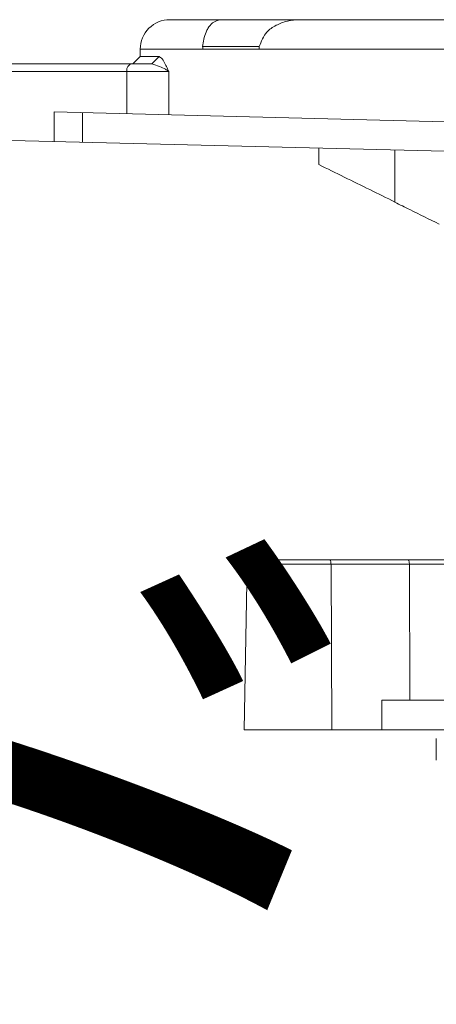
# Model space of a CAD drawing. Units: millimetres. Extents: x 0 to 6095, y 0 to 4244.
# Drawn here: x 5558 to 5586, y 1904 to 1971 of the extents above; entities that cross this region are included whole.
import ezdxf

# ---------------------------------------------------------------- set-up
doc = ezdxf.new("R2010")
doc.units = ezdxf.units.MM
doc.layers.add('PFｽﾀﾝﾄﾞ', color=7, linetype='Continuous')
doc.layers.add('文字', color=8, linetype='Continuous')
doc.styles.add('NS横文字', font='txt')

msp = doc.modelspace()

# ---------------------------------------------------------------- linework, layer by layer
at = {"layer": 'PFｽﾀﾝﾄﾞ', "linetype": 'Continuous', "lineweight": 5}
for p, q in [((5567.736, 1970.583), (5721.233, 1970.583)), ((5723.236, 1968.583), (5565.736, 1968.583)), ((5565.736, 1968.083), (5565.736, 1968.583)), ((5573.79, 1968.757), (5569.958, 1968.757)), ((5565.735, 1968.082), (5565.236, 1967.583)), ((5565.735, 1968.082), (5567.005, 1968.082)), ((5567.005, 1968.082), (5566.513, 1967.582)), ((5567.669, 1967.083), (5550.486, 1967.083)), ((5550.986, 1967.583), (5566.513, 1967.583)), ((5564.817, 1964.207), (5564.817, 1967.083)), ((5567.669, 1964.136), (5567.669, 1967.083)), ((5559.901, 1964.33), (5633.853, 1962.484)), ((5559.901, 1964.33), (5559.901, 1962.33)), ((5561.819, 1962.282), (5561.819, 1964.282)), ((5738.486, 1957.872), (5550.486, 1962.565)), ((5577.823, 1960.77), (5577.823, 1961.882)), ((5582.986, 1961.754), (5582.986, 1958.226)), ((5572.775, 1922.486), (5572.97, 1933.691)), ((5715.998, 1933.691), (5572.97, 1933.691)), ((5715.698, 1933.986), (5573.27, 1933.986)), ((5578.703, 1922.486), (5578.653, 1933.691)), ((5583.961, 1933.691), (5584.002, 1924.486)), ((5582.088, 1924.486), (5582.091, 1922.486)), ((5592.434, 1924.486), (5582.088, 1924.486)), ((5716.194, 1922.486), (5572.775, 1922.486)), ((5585.784, 1920.413), (5585.784, 1921.882)), ((5585.784, 1920.413), (5585.784, 1920.412))]:
    msp.add_line(p, q, dxfattribs=at)
for points in [[(5569.958, 1968.757), (5569.961, 1968.737), (5569.962, 1968.718), (5569.963, 1968.699), (5569.963, 1968.679), (5569.963, 1968.66), (5569.963, 1968.641), (5569.963, 1968.621), (5569.963, 1968.602), (5569.963, 1968.583)], [(5573.79, 1968.583), (5573.791, 1968.602), (5573.792, 1968.621), (5573.793, 1968.641), (5573.795, 1968.66), (5573.797, 1968.679), (5573.798, 1968.699), (5573.798, 1968.718), (5573.798, 1968.737), (5573.797, 1968.757)], [(5578.575, 1933.986), (5578.588, 1933.981), (5578.601, 1933.968), (5578.613, 1933.946), (5578.624, 1933.917), (5578.634, 1933.881), (5578.642, 1933.839), (5578.648, 1933.792), (5578.651, 1933.742), (5578.653, 1933.691)], [(5583.883, 1933.986), (5583.896, 1933.981), (5583.909, 1933.968), (5583.921, 1933.946), (5583.932, 1933.917), (5583.942, 1933.881), (5583.95, 1933.839), (5583.955, 1933.792), (5583.959, 1933.742), (5583.961, 1933.691)]]:
    msp.add_lwpolyline(points, dxfattribs=at)
for centre, radius, start, end in [((5567.736, 1968.583), 2, 90.00001, 180.00001), ((5573.27, 1933.686), 0.3, 90, 179)]:
    msp.add_arc(centre, radius, start, end, dxfattribs=at)
for points, knots in [([(5570.314, 1969.989), (5570.408, 1970.129), (5570.618, 1970.443), (5570.988, 1970.533), (5571.192, 1970.583)], [0, 0, 0, 0, 0.48873, 1.094113, 1.094113, 1.094113, 1.094113]), ([(5576.113, 1970.557), (5575.836, 1970.51), (5575.425, 1970.44), (5575.051, 1970.26), (5574.929, 1970.202)], [0, 0, 0, 0, 0.835947, 1.240677, 1.240677, 1.240677, 1.240677]), ([(5569.958, 1968.757), (5570.007, 1969.094), (5570.069, 1969.525), (5570.27, 1969.906), (5570.314, 1969.989)], [0, 0, 0, 0, 1.007014, 1.288805, 1.288805, 1.288805, 1.288805]), ([(5574.929, 1970.202), (5574.703, 1970.063), (5574.154, 1969.727), (5573.929, 1969.116), (5573.797, 1968.757)], [0, 0, 0, 0, 0.776379, 1.882561, 1.882561, 1.882561, 1.882561]), ([(5567.005, 1968.083), (5567.078, 1968.036), (5567.273, 1967.911), (5567.416, 1967.582), (5567.534, 1967.352), (5567.587, 1967.249)], [0, 0, 0, 0, 0.254678, 0.684217, 1.034228, 1.034228, 1.034228, 1.034228]), ([(5565.067, 1967.583), (5564.978, 1967.506), (5564.822, 1967.372), (5564.818, 1967.169), (5564.817, 1967.083)], [0, 0, 0, 0, 0.3327506, 0.5827704, 0.5827704, 0.5827704, 0.5827704]), ([(5567.669, 1967.083), (5567.593, 1967.132), (5567.396, 1967.26), (5567.004, 1967.421), (5566.69, 1967.524), (5566.513, 1967.582)], [0, 0, 0, 0, 0.271713, 0.704372, 1.264268, 1.264268, 1.264268, 1.264268]), ([(5582.986, 1958.226), (5582.416, 1958.507), (5581.272, 1959.07), (5579.551, 1959.918), (5578.4, 1960.485), (5577.823, 1960.77)], [0, 0, 0, 0, 1.905828, 3.82441, 5.755624, 5.755624, 5.755624, 5.755624]), ([(5585.979, 1956.735), (5585.317, 1957.061), (5584.318, 1957.554), (5583.318, 1958.047), (5582.979, 1958.213)], [0, 0, 0, 0, 2.212384, 3.344238, 3.344238, 3.344238, 3.344238])]:
    msp.add_open_spline(points, degree=3, knots=knots, dxfattribs=at)
for points in [[(5576.555, 1970.583), (5576.408, 1970.574), (5576.26, 1970.566), (5576.113, 1970.557)], [(5567.587, 1967.249), (5567.615, 1967.194), (5567.642, 1967.138), (5567.669, 1967.083)]]:
    msp.add_open_spline(points, degree=3, dxfattribs=at)

# ---------------------------------------------------------------- texts
at = {"layer": '文字', "linetype": 'Continuous', "lineweight": 5, "style": 'NS横文字'}
msp.add_text('PFスタンド', height=35.0274, dxfattribs=at).set_placement((5337.025, 1898.596))

doc.saveas('drawing.dxf')
